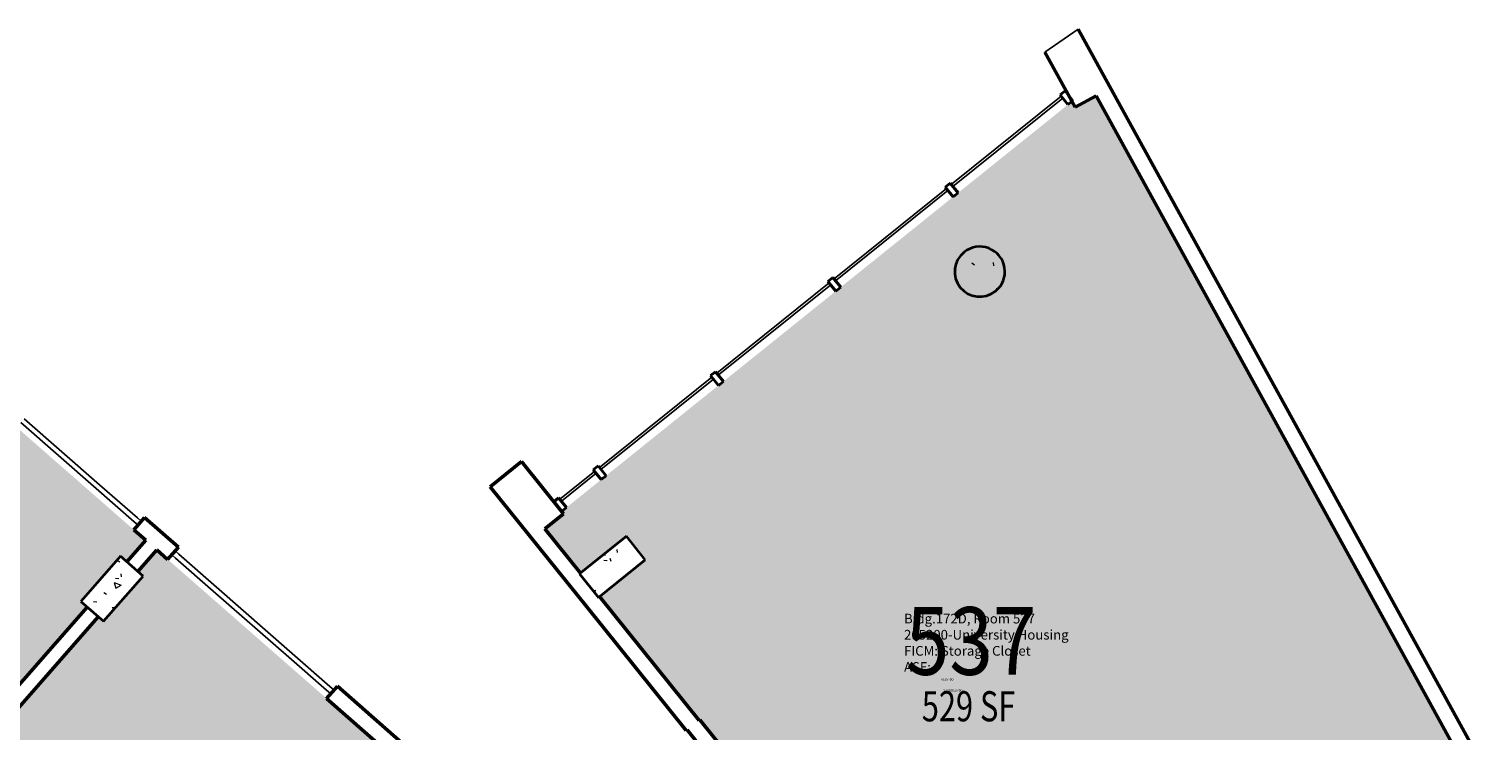
# Model space of a CAD drawing. Extents: x 69237155 to 69239788, y 27657308 to 27659623.
# Drawn here: x 69238387 to 69238966, y 27658707 to 27658987 of the extents above; entities that cross this region are included whole.
import ezdxf
from ezdxf.enums import TextEntityAlignment as Align

# ---------------------------------------------------------------- set-up
doc = ezdxf.new("R2010")
doc.units = 0
doc.header["$LTSCALE"] = 100
doc.header["$MEASUREMENT"] = 0
for name, color, linetype in [('A-COLS', 5, 'CONTINUOUS'), ('A-GLAZ', 1, 'CONTINUOUS'), ('A-IDEN-RNUM', 7, 'CONTINUOUS'), ('A-IDEN-SNUM', 4, 'CONTINUOUS'), ('A-IDEN-VNUM', 4, 'CONTINUOUS'), ('A-WALL', 5, 'CONTINUOUS'), ('AREA-TEXT', 3, 'CONTINUOUS'), ('Rooms-Category-Color', 7, 'CONTINUOUS'), ('Rooms-College-Color', 7, 'CONTINUOUS'), ('Rooms-Department-Color', 7, 'CONTINUOUS'), ('Rooms-Division-Color', 7, 'CONTINUOUS'), ('Rooms-Information', 7, 'CONTINUOUS')]:
    doc.layers.add(name, color=color, linetype=linetype)
doc.styles.add('CP_AREA', font='arial.ttf', dxfattribs={"height": 15})
doc.styles.add('CP_ROOMSNUMBER', font='arial.ttf', dxfattribs={"height": 1})
doc.styles.add('CP_ROOMVNUMBER', font='arial.ttf', dxfattribs={"width": 0.85, "height": 0.075})

msp = doc.modelspace()

# ---------------------------------------------------------------- hatches: boundary and pattern name
at = {"layer": 'A-COLS', "lineweight": 5}
h = msp.add_hatch(dxfattribs=at)
h.set_pattern_fill('FP_3', color=256, angle=-51.2071, style=0, pattern_type=2)
h.set_pattern_definition([(8.793, (69237985.664, 27658391.619), (19.1337, -19.9577), [2.88, -31.68]), (313.793, (69237985.664, 27658391.62), (15.0201, 25.2405), [2.304, -25.344]), (59.244, (69237987.257, 27658389.955), (34.1539, 5.28216), [2.448, -26.924]), (4.977, (69237990.723, 27658397.397), (26.6445, -31.7803), [4.32, -47.52]), (55.429, (69237992.943, 27658394.748), (51.6444, 4.4977), [3.671, -40.386]), (309.977, (69237990.723, 27658397.397), (51.6445, 4.4976), [3.456, -38.016]), (339.793, (69237992.347, 27658393.423), (7.059, -26.7316), [2.88, -31.68]), (284.793, (69237992.347, 27658393.423), (25.3737, 14.7939), [2.304, -25.344]), (30.244, (69237992.935, 27658391.195), (32.4325, -11.93826), [2.448, -26.924]), (356.2929, (69237985.664, 27658391.619), (8.77226, 9.3093), [1.267, -23.77, 1.267, -24.461, -25.44]), (356.2929, (69237985.664, 27658391.619), (8.77226, 9.3093), [-50.765, 1.267, -24.173]), (326.2929, (69237985.664, 27658391.619), (17.57708, 4.7394), [1.267, -13.402, 1.267, -23.194, -9.696]), (326.2929, (69237985.664, 27658391.619), (17.57708, 4.7394), [-39.13, 1.267, -8.429]), (286.2929, (69237979.221, 27658397.26), (14.85184, -14.15585), [1.267, -8.333, 1.267, -28.685, -39.744]), (286.2929, (69237979.221, 27658397.26), (14.85184, -14.15585), [-39.552, 1.267, -38.477]), (276.293, (69237976.332, 27658399.79), (19.3809, -11.8611), [1.267, -11.213, 1.267, -18.624, -28.224]), (276.293, (69237976.332, 27658399.79), (19.3809, -11.8611), [-32.371, 1.267, -26.957])])
h.paths.add_polyline_path([(69238758.76, 27658883.61), (69238760.38, 27658882.29), (69238762.23, 27658881.33), (69238764.25, 27658880.78), (69238766.34, 27658880.66), (69238768.41, 27658880.98), (69238770.36, 27658881.73), (69238772.12, 27658882.86), (69238773.6, 27658884.33), (69238774.75, 27658886.08), (69238775.5, 27658888.03), (69238775.84, 27658890.09), (69238775.73, 27658892.18), (69238775.2, 27658894.2), (69238774.26, 27658896.07), (69238772.95, 27658897.7), (69238771.33, 27658899.02), (69238769.47, 27658899.98), (69238767.45, 27658900.52), (69238765.36, 27658900.64), (69238763.3, 27658900.32), (69238761.34, 27658899.58), (69238759.59, 27658898.45), (69238758.1, 27658896.97), (69238756.96, 27658895.22), (69238756.2, 27658893.28), (69238755.87, 27658891.21), (69238755.97, 27658889.12), (69238756.5, 27658887.1), (69238757.45, 27658885.24), (69238758.49, 27658883.93)], flags=0)
h = msp.add_hatch(dxfattribs=at)
h.set_pattern_fill('FP_2', color=256, angle=-51.2071, style=0, pattern_type=2)
h.set_pattern_definition([(8.793, (69237985.663, 27658391.618), (19.1337, -19.9577), [2.88, -31.68]), (313.793, (69237985.663, 27658391.618), (15.0201, 25.2405), [2.304, -25.344]), (59.244, (69237987.258, 27658389.955), (34.1539, 5.2822), [2.448, -26.924]), (4.977, (69237990.722, 27658397.396), (26.6445, -31.7803), [4.32, -47.52]), (55.429, (69237992.943, 27658394.748), (51.6444, 4.4977), [3.671, -40.386]), (309.977, (69237990.72, 27658397.396), (51.6445, 4.4976), [3.456, -38.016]), (339.793, (69237992.347, 27658393.421), (7.059, -26.7316), [2.88, -31.68]), (284.793, (69237992.347, 27658393.421), (25.3737, 14.7939), [2.304, -25.344]), (30.244, (69237992.935, 27658391.194), (32.4325, -11.9383), [2.448, -26.924]), (356.2929, (69237985.663, 27658391.618), (8.77226, 9.3093), [1.267, -23.77, 1.267, -24.461, -25.44]), (356.2929, (69237985.663, 27658391.618), (8.77226, 9.3093), [-50.765, 1.267, -24.173]), (326.293, (69237985.663, 27658391.618), (17.57708, 4.7394), [1.267, -13.402, 1.267, -23.194, -9.696]), (326.293, (69237985.663, 27658391.618), (17.57708, 4.7394), [-39.13, 1.267, -8.429]), (286.2929, (69237979.221, 27658397.26), (14.85184, -14.15585), [1.267, -8.333, 1.267, -28.685, -39.744]), (286.2929, (69237979.221, 27658397.26), (14.85184, -14.15585), [-39.552, 1.267, -38.477]), (276.293, (69237976.331, 27658399.79), (19.3809, -11.8611), [1.267, -11.213, 1.267, -18.624, -28.224]), (276.293, (69237976.331, 27658399.79), (19.3809, -11.8611), [-32.371, 1.267, -26.957])])
h.paths.add_polyline_path([(69238613.83, 27658760.74), (69238632.53, 27658775.78), (69238625.02, 27658785.13), (69238606.31, 27658770.1), (69238613.17, 27658761.56)], flags=0)
h = msp.add_hatch(dxfattribs=at)
h.set_pattern_fill('FP_16', color=256, angle=-41.2071, style=0, pattern_type=2)
h.set_pattern_definition([(8.793, (69237985.663, 27658391.618), (19.1337, -19.9577), [2.88, -31.68]), (313.793, (69237985.663, 27658391.618), (15.0201, 25.2405), [2.304, -25.344]), (59.244, (69237987.257, 27658389.955), (34.1539, 5.2822), [2.448, -26.924]), (4.977, (69237990.723, 27658397.396), (26.6445, -31.7803), [4.32, -47.52]), (55.429, (69237992.943, 27658394.748), (51.6444, 4.4977), [3.671, -40.386]), (309.977, (69237990.723, 27658397.396), (51.6445, 4.4976), [3.456, -38.016]), (339.793, (69237992.347, 27658393.422), (7.059, -26.7316), [2.88, -31.68]), (284.793, (69237992.347, 27658393.422), (25.3737, 14.7939), [2.304, -25.344]), (30.244, (69237992.935, 27658391.195), (32.4325, -11.9383), [2.448, -26.924]), (356.293, (69237985.663, 27658391.618), (8.77226, 9.3093), [1.267, -23.77, 1.267, -24.461, -25.44]), (356.293, (69237985.663, 27658391.618), (8.77226, 9.3093), [-50.765, 1.267, -24.173]), (326.293, (69237985.663, 27658391.618), (17.5771, 4.7394), [1.267, -13.402, 1.267, -23.194, -9.696]), (326.293, (69237985.663, 27658391.618), (17.5771, 4.7394), [-39.13, 1.267, -8.429]), (286.293, (69237979.221, 27658397.26), (14.85184, -14.15585), [1.267, -8.333, 1.267, -28.685, -39.744]), (286.293, (69237979.221, 27658397.26), (14.85184, -14.15585), [-39.552, 1.267, -38.477]), (276.293, (69237976.332, 27658399.79), (19.3809, -11.8611), [1.267, -11.213, 1.267, -18.624, -28.224]), (276.293, (69237976.332, 27658399.79), (19.3809, -11.8611), [-32.371, 1.267, -26.957])])
h.paths.add_polyline_path([(69238407.49, 27658759.11), (69238416.52, 27658751.2), (69238432.33, 27658769.26), (69238423.3, 27658777.16), (69238416.3, 27658769.17)], flags=0)
at = {"layer": 'Rooms-Category-Color', "true_color": 0x728ef3}
for points in [[(69238731.73, 27658615.52), (69238781.19, 27658554), (69238799.18, 27658568.46), (69238848.06, 27658607.75), (69238850.16, 27658609.43), (69238934.56, 27658677.28), (69238957.8, 27658695.95), (69238812.24, 27658960.8), (69238803.91, 27658956.22), (69238802.63, 27658958.56), (69238599.16, 27658795.02), (69238599.95, 27658794.04), (69238592.54, 27658788.09), (69238606.73, 27658770.44), (69238625.02, 27658785.13), (69238632.53, 27658775.78), (69238614.25, 27658761.08), (69238652.35, 27658713.68), (69238653.94, 27658711.71), (69238654.23, 27658711.94), (69238659.44, 27658705.46), (69238703.52, 27658650.62)], [(69238306.08, 27658638.17), (69238410.03, 27658756.88), (69238407.49, 27658759.11), (69238423.3, 27658777.16), (69238425.84, 27658774.94), (69238433.38, 27658783.55), (69238301.53, 27658899), (69238240.02, 27658828.76), (69238276.14, 27658797.13), (69238210.34, 27658722)], [(69238414.45, 27658753.01), (69238310.5, 27658634.29), (69238351.03, 27658598.8), (69238423.35, 27658535.48), (69238539.08, 27658667.65), (69238543.08, 27658672.21), (69238550.65, 27658680.86), (69238437.8, 27658779.68), (69238430.26, 27658771.07), (69238432.33, 27658769.26), (69238416.52, 27658751.2)]]:
    msp.add_hatch(color=171, dxfattribs=at).paths.add_polyline_path(points)
at = {"layer": 'Rooms-College-Color', "true_color": 0xadadad}
for points in [[(69238731.73, 27658615.52), (69238781.19, 27658554), (69238799.18, 27658568.46), (69238848.06, 27658607.75), (69238850.16, 27658609.43), (69238934.56, 27658677.28), (69238957.8, 27658695.95), (69238812.24, 27658960.8), (69238803.91, 27658956.22), (69238802.63, 27658958.56), (69238599.16, 27658795.02), (69238599.95, 27658794.04), (69238592.54, 27658788.09), (69238606.73, 27658770.44), (69238625.02, 27658785.13), (69238632.53, 27658775.78), (69238614.25, 27658761.08), (69238652.35, 27658713.68), (69238653.94, 27658711.71), (69238654.23, 27658711.94), (69238659.44, 27658705.46), (69238703.52, 27658650.62)], [(69238306.08, 27658638.17), (69238410.03, 27658756.88), (69238407.49, 27658759.11), (69238423.3, 27658777.16), (69238425.84, 27658774.94), (69238433.38, 27658783.55), (69238301.53, 27658899), (69238240.02, 27658828.76), (69238276.14, 27658797.13), (69238210.34, 27658722)], [(69238414.45, 27658753.01), (69238310.5, 27658634.29), (69238351.03, 27658598.8), (69238423.35, 27658535.48), (69238539.08, 27658667.65), (69238543.08, 27658672.21), (69238550.65, 27658680.86), (69238437.8, 27658779.68), (69238430.26, 27658771.07), (69238432.33, 27658769.26), (69238416.52, 27658751.2)]]:
    msp.add_hatch(color=253, dxfattribs=at).paths.add_polyline_path(points)
at = {"layer": 'Rooms-Department-Color', "true_color": 0x604aed}
for points in [[(69238731.73, 27658615.52), (69238781.19, 27658554), (69238799.18, 27658568.46), (69238848.06, 27658607.75), (69238850.16, 27658609.43), (69238934.56, 27658677.28), (69238957.8, 27658695.95), (69238812.24, 27658960.8), (69238803.91, 27658956.22), (69238802.63, 27658958.56), (69238599.16, 27658795.02), (69238599.95, 27658794.04), (69238592.54, 27658788.09), (69238606.73, 27658770.44), (69238625.02, 27658785.13), (69238632.53, 27658775.78), (69238614.25, 27658761.08), (69238652.35, 27658713.68), (69238653.94, 27658711.71), (69238654.23, 27658711.94), (69238659.44, 27658705.46), (69238703.52, 27658650.62)], [(69238306.08, 27658638.17), (69238410.03, 27658756.88), (69238407.49, 27658759.11), (69238423.3, 27658777.16), (69238425.84, 27658774.94), (69238433.38, 27658783.55), (69238301.53, 27658899), (69238240.02, 27658828.76), (69238276.14, 27658797.13), (69238210.34, 27658722)], [(69238414.45, 27658753.01), (69238310.5, 27658634.29), (69238351.03, 27658598.8), (69238423.35, 27658535.48), (69238539.08, 27658667.65), (69238543.08, 27658672.21), (69238550.65, 27658680.86), (69238437.8, 27658779.68), (69238430.26, 27658771.07), (69238432.33, 27658769.26), (69238416.52, 27658751.2)]]:
    msp.add_hatch(color=173, dxfattribs=at).paths.add_polyline_path(points)
at = {"layer": 'Rooms-Division-Color', "true_color": 0x604aed}
for points in [[(69238731.73, 27658615.52), (69238781.19, 27658554), (69238799.18, 27658568.46), (69238848.06, 27658607.75), (69238850.16, 27658609.43), (69238934.56, 27658677.28), (69238957.8, 27658695.95), (69238812.24, 27658960.8), (69238803.91, 27658956.22), (69238802.63, 27658958.56), (69238599.16, 27658795.02), (69238599.95, 27658794.04), (69238592.54, 27658788.09), (69238606.73, 27658770.44), (69238625.02, 27658785.13), (69238632.53, 27658775.78), (69238614.25, 27658761.08), (69238652.35, 27658713.68), (69238653.94, 27658711.71), (69238654.23, 27658711.94), (69238659.44, 27658705.46), (69238703.52, 27658650.62)], [(69238306.08, 27658638.17), (69238410.03, 27658756.88), (69238407.49, 27658759.11), (69238423.3, 27658777.16), (69238425.84, 27658774.94), (69238433.38, 27658783.55), (69238301.53, 27658899), (69238240.02, 27658828.76), (69238276.14, 27658797.13), (69238210.34, 27658722)], [(69238414.45, 27658753.01), (69238310.5, 27658634.29), (69238351.03, 27658598.8), (69238423.35, 27658535.48), (69238539.08, 27658667.65), (69238543.08, 27658672.21), (69238550.65, 27658680.86), (69238437.8, 27658779.68), (69238430.26, 27658771.07), (69238432.33, 27658769.26), (69238416.52, 27658751.2)]]:
    msp.add_hatch(color=173, dxfattribs=at).paths.add_polyline_path(points)

# ---------------------------------------------------------------- linework, layer by layer
at = {"layer": 'A-COLS', "lineweight": 35}
for p, q in [((69238625.02, 27658785.13), (69238606.31, 27658770.1)), ((69238632.53, 27658775.78), (69238625.02, 27658785.13)), ((69238423.3, 27658777.16), (69238407.49, 27658759.11)), ((69238432.33, 27658769.26), (69238423.3, 27658777.16)), ((69238613.83, 27658760.74), (69238632.53, 27658775.78)), ((69238606.31, 27658770.1), (69238613.83, 27658760.74)), ((69238416.52, 27658751.2), (69238432.33, 27658769.26)), ((69238407.49, 27658759.11), (69238416.52, 27658751.2))]:
    msp.add_line(p, q, dxfattribs=at)
for start, end in [(128.7929, 308.7929), (308.7929, 128.7929)]:
    msp.add_arc((69238765.85, 27658890.65), 10, start, end, dxfattribs=at)
at = {"layer": 'A-GLAZ', "lineweight": 40, "extrusion": (0, 0, -1)}
for p, q in [((69238799.84, 27658962.74), (69238797.89, 27658961.17)), ((69238797.89, 27658961.17), (69238801.02, 27658957.27)), ((69238802.97, 27658958.84), (69238799.84, 27658962.74)), ((69238801.02, 27658957.27), (69238802.97, 27658958.84)), ((69238754.05, 27658925.93), (69238752.1, 27658924.36)), ((69238752.1, 27658924.36), (69238755.23, 27658920.47)), ((69238757.18, 27658922.03), (69238754.05, 27658925.93)), ((69238755.23, 27658920.47), (69238757.18, 27658922.03)), ((69238707.28, 27658888.34), (69238705.33, 27658886.77)), ((69238705.33, 27658886.77), (69238708.46, 27658882.88)), ((69238710.41, 27658884.44), (69238707.28, 27658888.34)), ((69238708.46, 27658882.88), (69238710.41, 27658884.44)), ((69238660.52, 27658850.75), (69238658.57, 27658849.18)), ((69238658.57, 27658849.18), (69238661.7, 27658845.29)), ((69238663.65, 27658846.85), (69238660.52, 27658850.75)), ((69238661.7, 27658845.29), (69238663.65, 27658846.85)), ((69238613.75, 27658813.16), (69238611.8, 27658811.59)), ((69238611.8, 27658811.59), (69238614.94, 27658807.7)), ((69238616.88, 27658809.26), (69238613.75, 27658813.16)), ((69238614.94, 27658807.7), (69238616.88, 27658809.26))]:
    msp.add_line(p, q, dxfattribs=at)
at = {"layer": 'A-GLAZ'}
for p, q in [((69238798.36, 27658960.59), (69238754.52, 27658925.35)), ((69238755.14, 27658924.57), (69238798.98, 27658959.81)), ((69238798.98, 27658959.81), (69238798.36, 27658960.59)), ((69238752.57, 27658923.78), (69238707.75, 27658887.75)), ((69238708.38, 27658886.98), (69238753.19, 27658923)), ((69238753.19, 27658923), (69238752.57, 27658923.78)), ((69238754.52, 27658925.35), (69238755.14, 27658924.57)), ((69238705.8, 27658886.19), (69238660.99, 27658850.16)), ((69238706.43, 27658885.41), (69238705.8, 27658886.19)), ((69238707.75, 27658887.75), (69238708.38, 27658886.98)), ((69238661.61, 27658849.38), (69238706.43, 27658885.41)), ((69238659.04, 27658848.6), (69238614.22, 27658812.57)), ((69238614.85, 27658811.79), (69238659.66, 27658847.82)), ((69238659.66, 27658847.82), (69238659.04, 27658848.6)), ((69238660.99, 27658850.16), (69238661.61, 27658849.38)), ((69238383.58, 27658830.47), (69238413.68, 27658804.12)), ((69238415, 27658805.62), (69238384.9, 27658831.98)), ((69238612.27, 27658811.01), (69238598.45, 27658799.9)), ((69238612.9, 27658810.23), (69238612.27, 27658811.01)), ((69238614.22, 27658812.57), (69238614.85, 27658811.79)), ((69238415, 27658805.62), (69238430.04, 27658792.45)), ((69238599.08, 27658799.12), (69238612.9, 27658810.23)), ((69238428.72, 27658790.94), (69238413.68, 27658804.12)), ((69238598.45, 27658799.9), (69238599.08, 27658799.12)), ((69238430.23, 27658789.63), (69238428.72, 27658790.94)), ((69238430.04, 27658792.45), (69238431.55, 27658791.13)), ((69238445.28, 27658776.45), (69238443.77, 27658777.77)), ((69238445.09, 27658779.27), (69238446.59, 27658777.96)), ((69238460.32, 27658763.28), (69238445.28, 27658776.45)), ((69238446.59, 27658777.96), (69238461.64, 27658764.78)), ((69238491.73, 27658738.43), (69238461.64, 27658764.78)), ((69238460.32, 27658763.28), (69238490.42, 27658736.92)), ((69238505.46, 27658723.75), (69238490.42, 27658736.92)), ((69238491.73, 27658738.43), (69238506.78, 27658725.25)), ((69238507.16, 27658722.27), (69238505.46, 27658723.75)), ((69238506.78, 27658725.25), (69238508.47, 27658723.77))]:
    msp.add_line(p, q, dxfattribs=at)
at = {"layer": 'A-GLAZ', "lineweight": 40}
for p, q in [((69238597.98, 27658800.48), (69238596.03, 27658798.91)), ((69238596.03, 27658798.91), (69238599.16, 27658795.02)), ((69238601.11, 27658796.58), (69238597.98, 27658800.48)), ((69238599.16, 27658795.02), (69238601.11, 27658796.58))]:
    msp.add_line(p, q, dxfattribs=at)
at = {"layer": 'A-WALL'}
msp.add_line((69238805.03, 27658987.4), (69238791.82, 27658978.22), dxfattribs=at)
at = {"layer": 'A-WALL', "lineweight": 50}
for p, q in [((69238833.61, 27658935.4), (69238805.03, 27658987.4)), ((69238791.82, 27658978.22), (69238803.91, 27658956.22)), ((69238803.91, 27658956.22), (69238812.24, 27658960.8)), ((69238812.24, 27658960.8), (69238957.8, 27658695.95)), ((69238966.43, 27658693.75), (69238833.61, 27658935.4)), ((69238583.19, 27658814.89), (69238570.72, 27658804.87)), ((69238599.95, 27658794.04), (69238583.19, 27658814.89)), ((69238570.72, 27658804.87), (69238609.18, 27658757.01)), ((69238592.54, 27658788.09), (69238599.95, 27658794.04)), ((69238432.87, 27658792.64), (69238428.58, 27658787.75)), ((69238428.58, 27658787.75), (69238433.38, 27658783.55)), ((69238446.41, 27658780.78), (69238432.87, 27658792.64)), ((69238606.73, 27658770.44), (69238592.54, 27658788.09)), ((69238433.38, 27658783.55), (69238425.84, 27658774.94)), ((69238430.26, 27658771.07), (69238437.8, 27658779.68)), ((69238437.8, 27658779.68), (69238442.12, 27658775.89)), ((69238442.12, 27658775.89), (69238446.41, 27658780.78)), ((69238653.94, 27658711.71), (69238614.25, 27658761.08)), ((69238410.03, 27658756.88), (69238306.08, 27658638.17)), ((69238310.5, 27658634.29), (69238414.45, 27658753.01)), ((69238609.18, 27658757.01), (69238648.87, 27658707.64)), ((69238509.79, 27658725.28), (69238505.51, 27658720.39)), ((69238586.25, 27658658.32), (69238509.79, 27658725.28)), ((69238505.51, 27658720.39), (69238550.65, 27658680.86)), ((69238654.23, 27658711.94), (69238653.94, 27658711.71)), ((69238707.93, 27658645.14), (69238654.23, 27658711.94)), ((69238648.87, 27658707.64), (69238649.17, 27658707.87)), ((69238649.17, 27658707.87), (69238702.86, 27658641.07))]:
    msp.add_line(p, q, dxfattribs=at)

# ---------------------------------------------------------------- texts
at = {"layer": 'A-IDEN-RNUM', "linetype": 'ByBlock', "style": 'CP_ROOMSNUMBER'}
msp.add_text('0537-00', height=1, dxfattribs=at).set_placement((69238750.36, 27658727.51))
at = {"layer": 'A-IDEN-SNUM', "linetype": 'ByBlock', "style": 'CP_ROOMSNUMBER'}
msp.add_text('172D053700', height=1, dxfattribs=at).set_placement((69238751.2, 27658723.12))
at = {"layer": 'A-IDEN-VNUM', "linetype": 'ByBlock', "style": 'CP_ROOMVNUMBER', "width": 0.85}
msp.add_text('537', height=27, dxfattribs=at).set_placement((69238762.41, 27658743.36), align=Align.MIDDLE_CENTER)
at = {"layer": 'AREA-TEXT', "style": 'CP_AREA', "width": 0.75}
msp.add_text('529 SF', height=12, dxfattribs=at).set_placement((69238761.39, 27658717.32), align=Align.MIDDLE_CENTER)

# ---------------------------------------------------------------- next in the draw order: texts
at = {"layer": 'Rooms-Information', "insert": (69238735.66, 27658729.86), "char_height": 3.8571, "width": 86.4, "attachment_point": 7, "style": 'CP_ROOMVNUMBER', "bg_fill": 3, "box_fill_scale": 1.5, "bg_fill_color": 256, "bg_fill_true_color": 13158600, "bg_fill_transparency": 0}
msp.add_mtext('Bldg.172D, Room 537^M^J205200-University Housing^M^JFICM: Storage Closet^M^JASF: ', dxfattribs=at)

doc.saveas('drawing.dxf')
